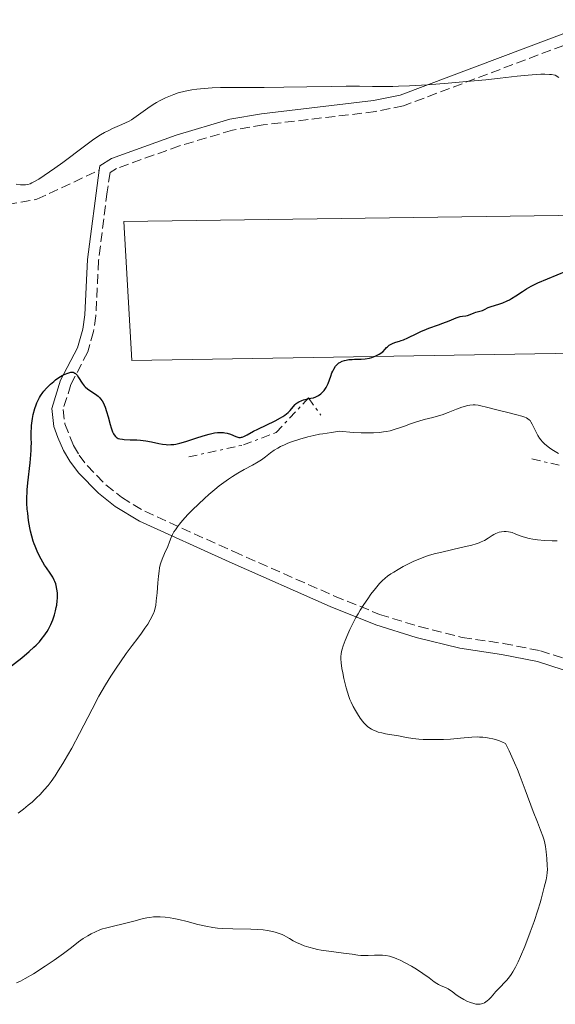
# Model space of a CAD drawing. Units: metres. Extents: x 675033 to 678494, y 4756113 to 4758352.
# Drawn here: x 676504 to 676600, y 4756855 to 4757031 of the extents above; entities that cross this region are included whole.
import ezdxf

# ---------------------------------------------------------------- set-up
doc = ezdxf.new("R2010")
doc.units = ezdxf.units.M
doc.header["$MEASUREMENT"] = 0
doc.linetypes.add('DGN Style 3', pattern=[2.435890702152634, 1.739921930109024, -0.6959687720436097])
doc.linetypes.add('DGN Style 7', pattern=[3.4798438602180486, 1.565929737098122, -0.6959687720436097, 0.5219765790327072, -0.6959687720436097])
for name, color, linetype, lineweight in [('Camino', 7, 'DGN Style 3', 0), ('Curva de nivel directora', 30, 'Continuous', 30), ('Curva de nivel intermedia', 30, 'Continuous', 0), ('Escarpado', 30, 'DGN Style 7', 0), ('Línea de asfalto', 7, 'Continuous', 13), ('Margen derecho', 7, 'Continuous', 0), ('Senda', 7, 'DGN Style 3', 0)]:
    doc.layers.add(name, color=color, linetype=linetype, lineweight=lineweight)

msp = doc.modelspace()

# ---------------------------------------------------------------- linework, layer by layer
at = {"layer": 'Camino', "color": 7, "linetype": 'DGN Style 3', "lineweight": 0}
msp.add_polyline3d([(676608.6000000002, 4757029.27, 1430.860000000001), (676572.9800000003, 4757015.860000002, 1429), (676567.9600000001, 4757014.820000002, 1429), (676547.780000001, 4757012.440000001, 1429), (676542.2899999992, 4757011.490000002, 1429), (676532.7899999997, 4757008.680000001, 1429), (676521.4400000017, 4757004.62, 1429), (676520.2999999993, 4757003.9, 1429), (676519.7800000008, 4757000.410000001, 1428.529999999999), (676518.2600000009, 4756988.100000001, 1427.869999999995), (676517.7699999991, 4756978.16, 1426.710000000007), (676517.3599999979, 4756975.370000001, 1426.100000000006), (676516.3000000007, 4756971.7, 1425.270000000004), (676513.2899999976, 4756965.880000004, 1424.809999999998), (676511.8700000005, 4756961.380000001, 1424.389999999999), (676512.199999999, 4756958.800000002, 1424.100000000006), (676513.7300000002, 4756954.95, 1423.160000000004), (676514.7600000006, 4756953.220000003, 1422.479999999996), (676516.170000001, 4756951.34, 1422.100000000006), (676519.5500000005, 4756947.869999999, 1421.610000000001), (676522.3899999993, 4756945.630000002, 1421.559999999998), (676526.5300000011, 4756943.119999999, 1421.600000000006), (676542.5199999993, 4756935.880000002, 1418.300000000003), (676560.6199999999, 4756927.910000001, 1415.050000000003), (676568.690000001, 4756924.630000002, 1414.110000000001), (676575.7899999977, 4756922.430000001, 1413.779999999999), (676583.5199999993, 4756920.500000002, 1413.619999999995), (676590.9200000021, 4756919.42, 1413.860000000001), (676597.5799999986, 4756918.100000001, 1413.300000000003), (676602.469999999, 4756916.550000002, 1412.539999999994)], dxfattribs=at)
at = {"layer": 'Curva de nivel directora', "color": 30, "linetype": 'Continuous', "lineweight": 30, "elevation": 1425, "flags": 128}
for points in [[(676557.2699999993, 4756963.650000001), (676557.4999999995, 4756963.760000002), (676557.7099999996, 4756963.880000002), (676558.1299999999, 4756964.17), (676558.5099999999, 4756964.53), (676558.74, 4756964.789999999), (676558.8899999999, 4756964.970000001), (676559.1400000001, 4756965.350000001), (676559.2599999986, 4756965.570000002), (676559.4599999997, 4756966.020000001), (676559.9299999991, 4756967.390000002), (676560.1599999993, 4756967.970000003), (676560.28, 4756968.250000002), (676560.479999999, 4756968.640000001), (676560.8099999998, 4756969.140000002), (676560.9199999993, 4756969.28), (676561.1600000008, 4756969.520000001), (676561.3999999999, 4756969.730000001), (676561.5799999987, 4756969.840000001), (676561.9599999987, 4756970.04), (676562.4100000003, 4756970.189999999), (676562.6799999984, 4756970.260000001), (676563.1700000003, 4756970.33), (676563.8000000005, 4756970.380000002), (676564.1799999982, 4756970.390000001), (676565.4099999998, 4756970.400000002), (676566.1299999995, 4756970.470000002), (676566.9099999996, 4756970.619999999), (676567.3200000009, 4756970.730000001), (676567.8899999986, 4756970.940000001), (676568.1700000003, 4756971.07), (676568.6100000006, 4756971.300000001), (676569.29, 4756971.730000001), (676569.6799999991, 4756972.220000002), (676569.9400000006, 4756972.490000002), (676570.0999999992, 4756972.65), (676570.4299999999, 4756972.91), (676570.6800000004, 4756973.060000001), (676571.1599999988, 4756973.300000001), (676571.6300000005, 4756973.470000001), (676572.2699999996, 4756973.650000002), (676572.5999999981, 4756973.760000002), (676572.9800000003, 4756973.890000001), (676573.7600000005, 4756974.230000001), (676575.3999999987, 4756975.030000002), (676576.2500000005, 4756975.430000001), (676576.6900000008, 4756975.609999999), (676577.5600000003, 4756975.949999999), (676579.2700000001, 4756976.550000001), (676580.0799999993, 4756976.840000002), (676581.2100000003, 4756977.279999999), (676582.4699999987, 4756977.800000001), (676582.9800000006, 4756977.980000001), (676583.1900000006, 4756978.039999999), (676583.5700000006, 4756978.12), (676584.1799999987, 4756978.2), (676584.4800000003, 4756978.25), (676584.980000001, 4756978.42), (676585.6799999984, 4756978.710000004), (676586.0099999993, 4756978.830000001), (676586.4499999996, 4756978.949999999), (676586.9599999991, 4756979.060000001), (676587.2000000007, 4756979.140000002), (676587.5599999982, 4756979.330000001), (676588.230000001, 4756979.66), (676588.7099999993, 4756979.850000001), (676589.3300000007, 4756980.050000001), (676590.2999999986, 4756980.359999999), (676590.8300000007, 4756980.540000001), (676591.6299999985, 4756980.869999999), (676592.0199999996, 4756981.07), (676592.4100000008, 4756981.289999999), (676593.1900000009, 4756981.79), (676594.3699999988, 4756982.580000001), (676595.0799999996, 4756983.02), (676595.9099999989, 4756983.480000002), (676596.3800000005, 4756983.720000002), (676597.1399999983, 4756984.09), (676598.8399999992, 4756984.850000001), (676602.3300000007, 4756986.28)], [(676508.2299999995, 4756964.420000001), (676508.4399999996, 4756964.680000001), (676508.8699999988, 4756965.180000001), (676509.3099999991, 4756965.640000001), (676509.6100000007, 4756965.92), (676510.2000000008, 4756966.430000001), (676510.5199999983, 4756966.680000001), (676511.1399999995, 4756967.120000001), (676511.7199999986, 4756967.470000002), (676512.0800000007, 4756967.65), (676512.7199999999, 4756967.930000001), (676513.0799999997, 4756968.039999999), (676513.2499999995, 4756968.07), (676513.489999999, 4756968.080000003), (676513.699999999, 4756968.050000001), (676513.8099999984, 4756968.02), (676514.0000000006, 4756967.920000001), (676514.0999999989, 4756967.840000001), (676514.2399999998, 4756967.699999999), (676514.3799999984, 4756967.529999999), (676514.66, 4756967.109999999), (676515.2799999992, 4756966.119999999), (676515.6500000001, 4756965.640000001), (676515.8600000005, 4756965.42), (676516.3099999997, 4756965.04), (676516.7900000003, 4756964.710000001), (676517.3899999993, 4756964.32), (676517.6699999986, 4756964.140000002), (676518.1799999982, 4756963.760000002), (676518.4499999987, 4756963.5), (676518.6099999995, 4756963.320000002), (676518.889999999, 4756962.930000001), (676519.1399999993, 4756962.490000002), (676519.26, 4756962.230000001), (676519.4299999999, 4756961.800000001), (676519.6800000002, 4756961.020000001), (676519.9500000007, 4756960.050000001), (676520.2999999993, 4756958.700000001), (676520.4800000006, 4756958.100000001), (676520.7399999998, 4756957.400000002), (676520.9099999996, 4756957.04), (676521.0300000003, 4756956.850000001), (676521.2800000006, 4756956.539999999), (676521.4699999985, 4756956.380000001), (676521.5699999989, 4756956.310000001), (676521.75, 4756956.210000001), (676522.0899999997, 4756956.11), (676522.5500000003, 4756956.040000001), (676522.8399999986, 4756956.01), (676523.9400000004, 4756955.970000002), (676525.1299999997, 4756955.92), (676525.78, 4756955.869999999), (676526.7599999991, 4756955.75), (676527.7400000002, 4756955.560000001), (676529.0399999989, 4756955.280000002), (676529.7000000007, 4756955.170000002), (676530.3699999988, 4756955.090000001), (676530.7099999986, 4756955.070000002), (676531.2299999995, 4756955.08), (676531.7599999991, 4756955.12), (676532.1100000001, 4756955.170000002), (676532.8299999998, 4756955.320000002), (676533.9200000005, 4756955.620000001), (676536.0799999997, 4756956.350000001), (676537.4599999988, 4756956.79), (676538.1200000005, 4756956.970000001), (676539.0500000003, 4756957.17), (676539.6299999993, 4756957.25), (676539.9099999988, 4756957.270000001), (676540.3099999987, 4756957.279999999), (676540.6799999997, 4756957.25), (676540.9199999989, 4756957.220000001), (676541.3599999992, 4756957.12), (676541.9499999993, 4756956.930000001), (676542.8999999993, 4756956.539999999), (676543.2599999991, 4756956.420000001), (676543.42, 4756956.380000001), (676543.7300000008, 4756956.369999999), (676543.9299999997, 4756956.390000002), (676544.0599999994, 4756956.430000001), (676544.35, 4756956.539999999), (676544.9299999988, 4756956.840000001), (676546.0699999988, 4756957.470000002), (676546.86, 4756957.880000001), (676549.9600000002, 4756959.369999999), (676550.9300000003, 4756959.890000002), (676551.3499999982, 4756960.130000001), (676551.7100000003, 4756960.37), (676552.2600000004, 4756960.820000002), (676552.6600000003, 4756961.220000002), (676553.1799999989, 4756961.880000002), (676553.5199999987, 4756962.260000002), (676553.7499999988, 4756962.460000004), (676553.9099999998, 4756962.580000001), (676554.2299999995, 4756962.78), (676554.7500000002, 4756963.02), (676555.0399999986, 4756963.12), (676555.5500000004, 4756963.24), (676556.3700000007, 4756963.390000002), (676556.82, 4756963.5), (676557.2699999993, 4756963.650000001)], [(676501.8599999992, 4756914.800000002), (676504.4499999997, 4756916.830000001), (676505.7999999997, 4756917.949999999), (676506.6499999991, 4756918.730000001), (676507.0499999992, 4756919.130000002), (676507.6199999992, 4756919.730000001), (676508.1299999988, 4756920.340000001), (676508.4399999996, 4756920.75), (676509.0000000005, 4756921.580000001), (676509.2399999996, 4756922.000000001), (676509.6699999989, 4756922.83), (676510.0299999987, 4756923.66), (676510.2199999987, 4756924.210000002), (676510.3399999995, 4756924.570000002), (676510.5400000005, 4756925.289999999), (676510.659999999, 4756925.890000001), (676510.7300000006, 4756926.279999999), (676510.829999999, 4756927.050000001), (676510.8600000002, 4756927.54), (676510.8699999992, 4756928.180000001), (676510.849999999, 4756928.49), (676510.7799999998, 4756929.17), (676510.6500000001, 4756929.789999999), (676510.5699999996, 4756930.090000001), (676510.4099999988, 4756930.52), (676510.2999999992, 4756930.79), (676510.0299999987, 4756931.3), (676509.5700000006, 4756932.03), (676508.8999999999, 4756932.990000002), (676508.5600000002, 4756933.480000001), (676508.2400000006, 4756934), (676507.6199999992, 4756935.100000001), (676507.2100000002, 4756935.970000002), (676506.8399999992, 4756936.850000001), (676506.6699999992, 4756937.300000001), (676506.5199999994, 4756937.740000002), (676506.2499999991, 4756938.640000002), (676506.03, 4756939.560000001), (676505.9000000004, 4756940.180000001), (676505.6900000002, 4756941.460000001), (676505.5199999983, 4756942.800000002), (676505.4499999988, 4756943.510000001), (676505.3899999985, 4756944.600000001), (676505.3799999995, 4756945.760000002), (676505.3999999998, 4756946.36), (676505.4299999988, 4756946.980000001), (676505.5400000005, 4756948.250000001), (676505.9599999984, 4756951.840000001), (676506.0999999993, 4756953.260000001), (676506.1500000006, 4756954.070000002), (676506.1699999986, 4756954.560000001), (676506.1799999997, 4756955.450000001), (676506.1599999996, 4756956.07), (676506.1399999994, 4756956.900000001), (676506.1399999994, 4756957.350000001), (676506.1799999997, 4756958.100000001), (676506.2099999988, 4756958.52), (676506.3200000006, 4756959.350000001), (676506.3899999999, 4756959.789999999), (676506.5300000006, 4756960.480000002), (676506.8100000002, 4756961.539999999), (676507.0400000003, 4756962.240000002), (676507.1799999989, 4756962.580000001), (676507.4000000001, 4756963.080000003), (676507.6599999995, 4756963.550000001), (676507.8400000005, 4756963.850000001), (676508.2299999995, 4756964.420000001)]]:
    msp.add_lwpolyline(points, dxfattribs=at)
at = {"layer": 'Curva de nivel intermedia', "color": 30, "linetype": 'Continuous', "lineweight": 0, "flags": 128}
for points, elevation in [([(676519.3200000003, 4757011.09), (676519.9400000018, 4757011.399999999), (676520.770000001, 4757011.8), (676521.5700000012, 4757012.15), (676522.4500000018, 4757012.52), (676523.070000001, 4757012.800000001), (676523.7200000014, 4757013.119999998), (676524.1500000006, 4757013.359999999), (676524.5700000008, 4757013.619999999), (676525.4400000003, 4757014.23), (676527.0700000019, 4757015.419999998), (676528.0700000012, 4757016.109999999), (676528.6299999999, 4757016.46), (676529.3099999994, 4757016.84), (676530.2600000015, 4757017.300000001), (676531.14, 4757017.679999998), (676531.7500000002, 4757017.910000001), (676532.5599999994, 4757018.159999999), (676533.7700000008, 4757018.470000001), (676534.98, 4757018.710000001), (676535.9200000011, 4757018.850000001), (676537.2000000018, 4757018.970000001), (676538.6600000013, 4757019.07), (676540.1100000021, 4757019.119999997), (676543.4100000011, 4757019.149999999), (676548.0100000012, 4757019.16), (676551.5000000002, 4757019.180000001), (676555.6300000009, 4757019.24), (676560.060000001, 4757019.34), (676562.7099999997, 4757019.380000002), (676565.1200000015, 4757019.380000002), (676567.4500000007, 4757019.34), (676569.0399999998, 4757019.319999998), (676570.5500000007, 4757019.33), (676571.0600000003, 4757019.33), (676572.0999999996, 4757019.359999999), (676574.0900000012, 4757019.439999999), (676577.3099999998, 4757019.619999998), (676581.0400000004, 4757019.9), (676584.3300000007, 4757020.199999999), (676587.7999999997, 4757020.550000001), (676590.3800000013, 4757020.820000002), (676593.4200000011, 4757021.16), (676595.4000000014, 4757021.359999999), (676596.8099999997, 4757021.480000001), (676597.6600000013, 4757021.519999999), (676598.3800000009, 4757021.519999999), (676599.1900000002, 4757021.489999999), (676599.5800000012, 4757021.46), (676600.2400000006, 4757021.38), (676600.9, 4757020.959999999)], 1430), ([(676503.4500000007, 4757001.779999999), (676504.2000000017, 4757001.690000001), (676504.7699999993, 4757001.67), (676505.1400000004, 4757001.690000001), (676505.5600000005, 4757001.769999999), (676505.9699999996, 4757001.890000002), (676506.2699999991, 4757002.019999999), (676506.7300000018, 4757002.26), (676507.5099999997, 4757002.73), (676508.4500000007, 4757003.330000001), (676510.4100000008, 4757004.689999999), (676511.8400000016, 4757005.720000001), (676515.7100000007, 4757008.639999999), (676517.1299999999, 4757009.679999999), (676517.7800000003, 4757010.140000002), (676518.5800000007, 4757010.65), (676519.3200000003, 4757011.09)], 1430), ([(676552.2500000013, 4756955.319999998), (676553.0899999995, 4756955.63), (676554.4000000015, 4756956.060000001), (676555.8200000009, 4756956.460000001), (676556.8800000005, 4756956.710000002), (676557.9300000009, 4756956.929999998), (676558.5000000009, 4756957.039999999), (676560.07, 4756957.279999999), (676561.4800000003, 4756957.469999999), (676563.9600000014, 4756957.259999999), (676565.420000001, 4756957.189999999), (676566.4100000011, 4756957.179999999), (676567.6000000003, 4756957.199999998), (676568.690000001, 4756957.279999999), (676569.4100000008, 4756957.359999999), (676569.9299999994, 4756957.440000001), (676570.62, 4756957.579999999), (676571.3399999997, 4756957.769999999), (676572.3099999998, 4756958.07), (676573.1600000013, 4756958.369999997), (676574.260000001, 4756958.800000002), (676575.1399999995, 4756959.13), (676575.7400000008, 4756959.310000001), (676576.730000001, 4756959.57), (676578.270000001, 4756959.949999998), (676579.3000000014, 4756960.23), (676579.9500000018, 4756960.439999999), (676580.9900000012, 4756960.829999999), (676582.5300000012, 4756961.439999999), (676583.4900000002, 4756961.79), (676584.1100000016, 4756961.990000002), (676584.4900000015, 4756962.09), (676584.9299999997, 4756962.160000001), (676585.4800000017, 4756962.21), (676585.8900000007, 4756962.199999999), (676586.4299999995, 4756962.140000001), (676586.8899999999, 4756962.060000001), (676587.8800000001, 4756961.83), (676589.9700000001, 4756961.279999998), (676591.7100000011, 4756960.829999999), (676593.3400000005, 4756960.429999999), (676594.2600000015, 4756960.179999998), (676594.7900000013, 4756959.999999999), (676595.0800000018, 4756959.880000001), (676595.3500000001, 4756959.720000001), (676595.5800000003, 4756959.539999999), (676595.7200000011, 4756959.409999999), (676595.8799999999, 4756959.189999998), (676596.1300000001, 4756958.759999999), (676596.4200000007, 4756958.130000001), (676596.8000000007, 4756957.319999999), (676597.1100000015, 4756956.74), (676597.4199999998, 4756956.249999999), (676597.6600000013, 4756955.929999999), (676597.9800000008, 4756955.569999999), (676598.3400000007, 4756955.209999999), (676598.7000000007, 4756954.91), (676599.2000000012, 4756954.519999999), (676599.6300000005, 4756954.230000001), (676600.2300000016, 4756953.849999998), (676600.8399999996, 4756953.49)], 1420), ([(676503.7900000003, 4756888.939999999), (676504.7400000002, 4756889.67), (676505.6100000021, 4756890.38), (676506.3000000004, 4756890.970000001), (676507.1299999997, 4756891.730000001), (676507.730000001, 4756892.329999999), (676508.4800000021, 4756893.13), (676509.1700000004, 4756893.939999999), (676509.7300000014, 4756894.66), (676510.4400000023, 4756895.65), (676511.0200000012, 4756896.539999999), (676511.8500000003, 4756897.859999999), (676512.6799999997, 4756899.29), (676513.4200000018, 4756900.630000001), (676514.8000000007, 4756903.25), (676517.0800000007, 4756907.630000002), (676518.3200000012, 4756909.939999998), (676518.9100000013, 4756911), (676519.5100000004, 4756912.01), (676520.4400000002, 4756913.53), (676521.3800000012, 4756914.980000001), (676522.1600000013, 4756916.140000001), (676523.2099999996, 4756917.609999999), (676524.3000000003, 4756919.070000002), (676525.3200000018, 4756920.380000001), (676525.9600000011, 4756921.230000001), (676526.5800000002, 4756922.130000001), (676527.0700000019, 4756922.899999999), (676527.5200000012, 4756923.650000001), (676527.7400000002, 4756924.06), (676527.8400000008, 4756924.25), (676528.0800000001, 4756924.810000001), (676528.260000001, 4756925.279999998), (676528.4000000019, 4756925.800000001), (676528.5000000002, 4756926.239999999), (676528.6100000021, 4756927.050000001), (676528.7500000006, 4756928.499999999), (676528.9000000004, 4756930.300000001), (676529.0099999999, 4756931.460000001), (676529.1100000005, 4756932.390000001), (676529.1999999998, 4756932.96), (676529.3300000017, 4756933.499999999), (676529.4400000012, 4756933.899999999), (676529.6800000004, 4756934.529999999), (676530.1100000017, 4756935.550000001), (676530.6600000017, 4756936.779999998), (676531.0100000004, 4756937.619999998), (676531.3099999998, 4756938.4), (676531.54, 4756938.949999998), (676531.7900000004, 4756939.409999999), (676532.0300000019, 4756939.8), (676532.4000000006, 4756940.34), (676532.7500000015, 4756940.789999999), (676533.3200000015, 4756941.470000001), (676534.2800000004, 4756942.529999999), (676535.1100000018, 4756943.380000001), (676536.1600000003, 4756944.409999999), (676537.2500000009, 4756945.429999998), (676538.0700000012, 4756946.159999999), (676539.0999999995, 4756947.04), (676539.8799999995, 4756947.659999999), (676540.7400000001, 4756948.31), (676541.5700000017, 4756948.899999999), (676542.2700000012, 4756949.36), (676543.2400000013, 4756949.949999998), (676544.37, 4756950.59), (676545.860000001, 4756951.380000001), (676546.9100000014, 4756951.970000001), (676547.4900000005, 4756952.359999999), (676548.2300000002, 4756952.909999999), (676549.0999999996, 4756953.59), (676549.7700000004, 4756954.060000001), (676550.4100000017, 4756954.449999999), (676550.9400000015, 4756954.730000001), (676551.6600000013, 4756955.070000002), (676552.2500000013, 4756955.319999998)], 1420), ([(676567.9700000013, 4756929.279999999), (676568.7100000011, 4756930.15), (676569.1900000018, 4756930.649999999), (676569.7000000014, 4756931.119999998), (676570.1200000015, 4756931.460000001), (676570.7200000006, 4756931.880000001), (676571.2500000005, 4756932.220000001), (676572.0700000006, 4756932.699999999), (676572.9600000002, 4756933.199999999), (676573.7500000015, 4756933.609999998), (676574.8700000013, 4756934.149999999), (676575.9199999997, 4756934.619999999), (676576.6300000005, 4756934.909999999), (676577.510000001, 4756935.199999998), (676578.49, 4756935.48), (676579.8800000005, 4756935.810000001), (676583.3600000006, 4756936.609999998), (676585.2400000005, 4756937.070000002), (676586.0200000004, 4756937.300000001), (676586.5600000012, 4756937.489999999), (676586.9700000003, 4756937.649999999), (676587.5200000004, 4756937.9), (676588.1900000008, 4756938.289999999), (676588.9200000018, 4756938.77), (676589.2400000013, 4756938.98), (676589.5499999997, 4756939.140000001), (676589.8700000016, 4756939.279999999), (676590.1599999999, 4756939.359999999), (676590.6100000016, 4756939.429999999), (676591.0899999997, 4756939.480000001), (676591.4299999995, 4756939.480000001), (676591.8400000008, 4756939.449999999), (676592.2200000008, 4756939.390000001), (676592.5400000004, 4756939.3), (676593.05, 4756939.09), (676593.4800000014, 4756938.91), (676594.2800000017, 4756938.600000001), (676594.8899999995, 4756938.4), (676595.54, 4756938.249999999), (676596.2000000017, 4756938.119999999), (676597.0599999999, 4756937.999999999), (676598.3200000006, 4756937.88), (676599.6700000007, 4756937.810000001), (676600.5900000016, 4756937.8)], 1415), ([(676589.5400000009, 4756856.890000001), (676589.9299999997, 4756857.310000001), (676590.4600000017, 4756857.859999998), (676591.0899999997, 4756858.509999999), (676591.5500000003, 4756859.01), (676592.0199999996, 4756859.600000001), (676592.3400000016, 4756860.029999998), (676592.640000001, 4756860.509999999), (676593.1200000015, 4756861.350000001), (676593.6, 4756862.310000001), (676594.0300000014, 4756863.279999998), (676594.7700000012, 4756865.069999999), (676595.7700000004, 4756867.65), (676596.4699999999, 4756869.56), (676597.1400000004, 4756871.569999998), (676597.5200000004, 4756872.87), (676597.7100000004, 4756873.55), (676598.2699999993, 4756875.710000001), (676598.5900000011, 4756877), (676598.7300000018, 4756877.710000001), (676598.8000000013, 4756878.349999998), (676598.8300000002, 4756878.849999999), (676598.8200000012, 4756879.59), (676598.7600000009, 4756880.850000001), (676598.6400000004, 4756882.029999999), (676598.5000000016, 4756883.009999999), (676598.4000000011, 4756883.59), (676598.2699999993, 4756884.100000001), (676598.0099999999, 4756884.869999998), (676597.620000001, 4756885.890000001), (676597.0300000008, 4756887.359999998), (676596.3, 4756889.279999998), (676594.8499999995, 4756893.17), (676593.9400000018, 4756895.539999999), (676593.4400000012, 4756896.779999999), (676592.9299999994, 4756897.970000001), (676591.9600000015, 4756900.13), (676591.310000001, 4756901.480000001), (676590.7900000003, 4756901.71), (676590.2100000014, 4756901.930000001), (676589.5200000008, 4756902.17), (676589.02, 4756902.31), (676588.3800000007, 4756902.449999998), (676587.7599999993, 4756902.550000001), (676587.2699999998, 4756902.600000001), (676586.6700000009, 4756902.630000001), (676586.2000000015, 4756902.640000001), (676585.2800000005, 4756902.58), (676583.2100000008, 4756902.400000001), (676581.4500000017, 4756902.27), (676580.2100000011, 4756902.210000001), (676578.7400000005, 4756902.17), (676577.3400000011, 4756902.159999999), (676576.5000000007, 4756902.189999999), (676575.7400000008, 4756902.249999999), (676574.6900000003, 4756902.37), (676573.5400000013, 4756902.56), (676572.0800000018, 4756902.84), (676570.8900000005, 4756903.039999999), (676569.7800000019, 4756903.220000002), (676569.0900000011, 4756903.349999999), (676568.4699999997, 4756903.51), (676568.0700000019, 4756903.65), (676567.6300000015, 4756903.840000001), (676567.2300000014, 4756904.039999999), (676566.9299999997, 4756904.220000001), (676566.5200000008, 4756904.529999999), (676566.2100000001, 4756904.810000001), (676565.8900000004, 4756905.15), (676565.630000001, 4756905.460000001), (676565.24, 4756906), (676564.7500000005, 4756906.76), (676564.3900000006, 4756907.359999998), (676563.9900000005, 4756908.119999998), (676563.6100000005, 4756908.880000001), (676563.3900000014, 4756909.369999998), (676563.2000000014, 4756909.869999999), (676562.9199999998, 4756910.66), (676562.6800000007, 4756911.46), (676562.4999999995, 4756912.140000001), (676562.2699999993, 4756913.13), (676562.0800000017, 4756914.149999999), (676561.9500000019, 4756914.949999999), (676561.8300000012, 4756915.91), (676561.7599999999, 4756916.659999999), (676561.7500000009, 4756917.079999999), (676561.790000001, 4756917.539999997), (676561.8700000015, 4756918), (676561.9600000009, 4756918.38), (676562.1500000008, 4756918.970000001), (676562.5199999998, 4756919.970000001), (676562.9900000013, 4756921.08), (676563.3800000002, 4756921.939999999), (676563.9000000011, 4756923), (676564.4500000009, 4756924.050000001), (676564.8300000009, 4756924.730000001), (676565.230000001, 4756925.400000001), (676565.8900000004, 4756926.42), (676566.5800000011, 4756927.429999999), (676567.1599999999, 4756928.239999999), (676567.9700000013, 4756929.279999999)], 1415), ([(676505.0800000001, 4756859.28), (676506.5500000007, 4756860.17), (676508.6699999997, 4756861.529999998), (676510.2800000014, 4756862.609999998), (676511.9600000001, 4756863.8), (676513.4100000005, 4756864.890000001), (676514.6700000013, 4756865.869999999), (676515.4900000015, 4756866.460000002), (676516.3000000007, 4756866.980000001), (676516.9300000009, 4756867.329999999), (676517.6900000009, 4756867.689999999), (676518.4599999998, 4756868.02), (676518.9699999995, 4756868.199999998), (676519.5000000015, 4756868.359999999), (676520.6600000014, 4756868.659999998), (676522.9300000002, 4756869.189999999), (676524.5900000009, 4756869.600000001), (676526.0800000017, 4756869.990000002), (676526.9300000012, 4756870.179999999), (676527.4400000008, 4756870.269999998), (676528.0900000012, 4756870.349999999), (676528.7400000016, 4756870.38), (676529.3200000006, 4756870.38), (676530.1900000002, 4756870.319999999), (676531.0999999997, 4756870.21), (676531.7700000004, 4756870.09), (676532.6599999999, 4756869.899999999), (676534.1300000006, 4756869.529999998), (676536.0799999997, 4756869.01), (676537.5300000004, 4756868.67), (676538.7799999998, 4756868.439999999), (676539.6100000013, 4756868.319999999), (676540.4900000021, 4756868.25), (676542.3700000017, 4756868.189999999), (676545.5999999995, 4756868.140000001), (676546.8700000012, 4756868.109999998), (676547.780000001, 4756868.039999999), (676548.5800000011, 4756867.939999999), (676549.1800000002, 4756867.829999999), (676549.9500000012, 4756867.630000001), (676550.7000000001, 4756867.389999999), (676551.1900000018, 4756867.199999999), (676551.5499999995, 4756867.039999999), (676552.0099999999, 4756866.789999999), (676552.5300000008, 4756866.48), (676553.1800000012, 4756866.090000001), (676553.7700000012, 4756865.779999999), (676554.510000001, 4756865.440000001), (676555.1500000004, 4756865.189999999), (676555.9999999997, 4756864.91), (676556.9000000004, 4756864.67), (676557.5300000008, 4756864.52), (676558.1900000002, 4756864.4), (676559.6200000007, 4756864.189999999), (676562.2200000002, 4756863.88), (676563.7600000004, 4756863.660000001), (676564.8200000019, 4756863.5), (676565.3400000005, 4756863.439999999), (676566.1100000016, 4756863.42), (676566.6799999994, 4756863.429999999), (676567.8100000004, 4756863.470000001), (676568.4000000005, 4756863.489999998), (676569.2000000007, 4756863.48), (676569.8399999999, 4756863.42), (676570.4800000014, 4756863.29), (676571.0100000012, 4756863.149999999), (676571.370000001, 4756863.02), (676571.8100000013, 4756862.840000001), (676572.4000000014, 4756862.579999999), (676573.3899999994, 4756862.09), (676574.4400000023, 4756861.509999998), (676575.3200000006, 4756860.980000001), (676576.4900000019, 4756860.23), (676577.6000000006, 4756859.439999999), (676578.5200000014, 4756858.739999999), (676579.0100000009, 4756858.399999999), (676579.3100000004, 4756858.24), (676579.790000001, 4756858.010000001), (676580.5300000008, 4756857.689999999), (676581.0000000002, 4756857.460000001), (676581.2800000019, 4756857.279999999), (676581.74, 4756856.949999998), (676582.4800000021, 4756856.390000001), (676583.1200000013, 4756855.949999999), (676583.8400000011, 4756855.529999999), (676584.3799999999, 4756855.25), (676585.0200000012, 4756854.99), (676585.6200000005, 4756854.800000001), (676585.9900000015, 4756854.720000001), (676586.2599999995, 4756854.680000001), (676586.4900000021, 4756854.680000001), (676586.7699999993, 4756854.699999998), (676586.9800000016, 4756854.74), (676587.2600000009, 4756854.83), (676587.5300000014, 4756854.960000002), (676587.7599999993, 4756855.100000001), (676588.0499999999, 4756855.319999999), (676588.3000000003, 4756855.55), (676588.7300000016, 4756855.989999999), (676589.3300000007, 4756856.66), (676589.5400000009, 4756856.890000001)], 1415), ([(676503.54, 4756858.509999999), (676504.2199999995, 4756858.830000001), (676505.0800000001, 4756859.28)], 1415)]:
    msp.add_lwpolyline(points, dxfattribs=dict(at, elevation=elevation))
at = {"layer": 'Escarpado', "color": 30, "linetype": 'DGN Style 7', "lineweight": 0, "extrusion": (-0.2743476706914484, -0.8989437788819931, 0.3415163802741223), "elevation": -4461370.909975954, "flags": 128}
msp.add_lwpolyline([(-741413.929849277, 1622607.963180958), (-741401.2549841243, 1622610.442231853), (-741398.1573921263, 1622610.348176875)], dxfattribs=at)
at = {"layer": 'Escarpado', "color": 30, "linetype": 'DGN Style 7', "lineweight": 0}
msp.add_polyline3d([(676534.4500000003, 4756952.869999999, 1424.809999999998), (676544.2699999994, 4756955.02, 1425.270000000005), (676550.1400000014, 4756957.270000001, 1425.740000000005), (676555.9400000017, 4756963.449999998, 1425.270000000005), (676558.1299999999, 4756960.369999998, 1423.869999999997)], dxfattribs=at)
at = {"layer": 'Línea de asfalto', "color": 7, "linetype": 'Continuous', "lineweight": 13}
msp.add_polyline3d([(676603.8500000006, 4756971.480000001, 1423.710000000007), (676524.2100000009, 4756970.170000002, 1425.570000000007), (676522.7699999993, 4756995.109999999, 1426.5), (676631.1499999987, 4756996.620000001, 1425.570000000007)], dxfattribs=at)
at = {"layer": 'Margen derecho', "color": 7, "linetype": 'Continuous', "lineweight": 0}
for points in [[(676608.3200000008, 4757031.310000001, 1430.860000000001), (676572.4200000016, 4757017.780000002, 1429), (676567.6400000005, 4757016.800000002, 1429), (676547.4999999994, 4757014.420000002, 1429), (676541.8299999987, 4757013.449999999, 1429), (676532.1700000004, 4757010.580000003, 1429), (676520.5599999987, 4757006.42, 1429), (676518.4599999998, 4757005.100000001, 1429), (676518.3599999992, 4757004.310000001, 1428.949999999998)], [(676518.3599999992, 4757004.310000001, 1428.949999999998), (676516.2600000004, 4756988.279999999, 1427.869999999995), (676515.7699999987, 4756978.359999999, 1426.710000000007), (676515.3999999977, 4756975.790000001, 1426.100000000006), (676514.4400000009, 4756972.440000001, 1425.270000000004), (676511.4300000002, 4756966.640000002, 1424.809999999998), (676509.8299999975, 4756961.57, 1424.389999999999), (676510.239999999, 4756958.32, 1424.100000000006), (676510.9499999996, 4756956.36, 1423.869999999996), (676511.9499999988, 4756954.050000002, 1423.160000000004), (676513.1000000022, 4756952.100000001, 1422.479999999996), (676514.6499999989, 4756950.040000002, 1422.100000000006), (676518.2099999996, 4756946.380000001, 1421.610000000001), (676521.2499999994, 4756943.990000002, 1421.559999999998), (676525.5900000001, 4756941.34, 1421.600000000006), (676541.699999999, 4756934.060000001, 1418.300000000003), (676559.8399999997, 4756926.070000002, 1415.050000000003), (676568.0100000015, 4756922.75, 1414.110000000001), (676575.2499999991, 4756920.510000001, 1413.779999999999), (676583.1399999993, 4756918.540000001, 1413.619999999995), (676590.579999998, 4756917.439999999, 1413.860000000001), (676597.079999998, 4756916.160000001, 1413.300000000003), (676601.6499999987, 4756914.710000004, 1412.539999999994)]]:
    msp.add_polyline3d(points, dxfattribs=at)
at = {"layer": 'Senda', "color": 7, "linetype": 'DGN Style 3', "lineweight": 0}
msp.add_polyline3d([(676380.2600000009, 4757021.940000001, 1428.110000000001), (676387.6000000011, 4757015.17, 1428.779999999999), (676392.1099999995, 4757011.390000001, 1428.789999999994), (676398.2600000007, 4757007.11, 1428.429999999993), (676401.2499999992, 4757005.460000001, 1428.350000000006), (676405.8700000015, 4757003.449999999, 1428.460000000007), (676415.3999999978, 4757000.53, 1428.820000000007), (676422.8000000007, 4756998.5, 1428.580000000002), (676427.6800000002, 4756997.310000001, 1428.179999999993), (676433.4400000002, 4756996.689999999, 1427.889999999999), (676445.7399999984, 4756997.57, 1427.889999999999), (676463.8000000007, 4756998.070000002, 1428.350000000006), (676466.2699999984, 4756998.470000002, 1428.419999999998), (676473.5199999993, 4757001.130000001, 1428.669999999998), (676475.94, 4757001.67, 1428.75), (676478.3599999985, 4757001.620000001, 1428.820000000007), (676490.5599999981, 4756999.220000003, 1428.350000000006), (676496.9899999986, 4756997.860000002, 1428.820000000007), (676499.480000001, 4756997.750000002, 1428.820000000007), (676507.1700000021, 4756999.100000001, 1428.899999999994), (676518.3599999992, 4757004.310000001, 1428.949999999998)], dxfattribs=at)

doc.saveas('drawing.dxf')
